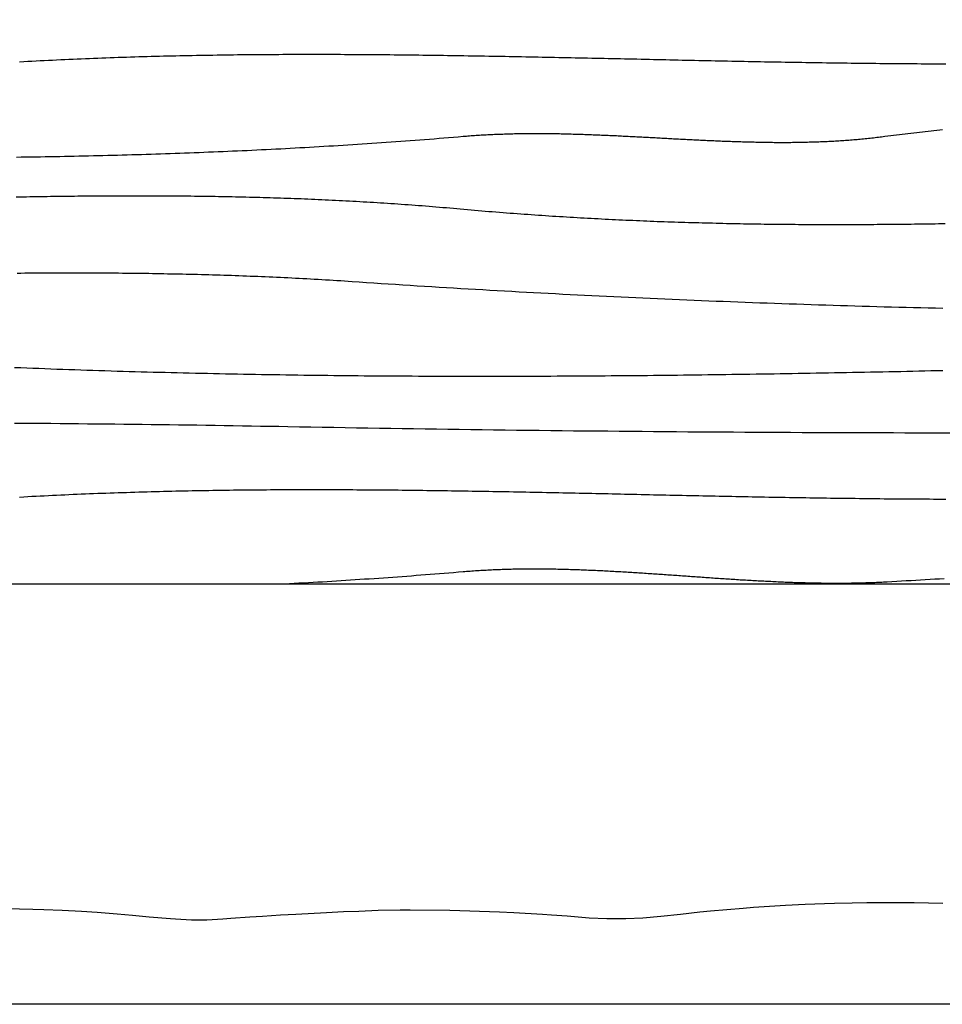
# Model space of a CAD drawing. Units: millimetres. Extents: x 656 to 1947, y -48 to 635.
# Drawn here: x 1463 to 1624, y -48 to 124 of the extents above; entities that cross this region are included whole.
import ezdxf

# ---------------------------------------------------------------- set-up
doc = ezdxf.new("R2010")
doc.units = ezdxf.units.MM
doc.layers.add('Vector Layer 1', color=7, linetype='Continuous', lineweight=30)

msp = doc.modelspace()

# ---------------------------------------------------------------- linework, layer by layer
at = {"layer": 'Vector Layer 1', "color": 18, "lineweight": 30, "true_color": 0x000000, "extrusion": (0, 0, -1)}
for points in [[(-728.14, 25.4), (-728.14, 635), (-728.14, 635), (-1947.34, 635), (-1947.34, 635), (-1947.34, 25.4), (-1947.34, 25.4), (-728.14, 25.4)], [(-1624.45, 104.9), (-1623.94, 104.85), (-1623.44, 104.8), (-1622.93, 104.75), (-1622.42, 104.69), (-1621.92, 104.64), (-1621.41, 104.58), (-1620.91, 104.53), (-1620.4, 104.47), (-1619.9, 104.41), (-1619.39, 104.35), (-1618.89, 104.29), (-1618.38, 104.23), (-1617.88, 104.17), (-1617.38, 104.11), (-1616.87, 104.05), (-1616.37, 103.99), (-1615.86, 103.92), (-1615.36, 103.86), (-1614.85, 103.79), (-1614.35, 103.73), (-1614.35, 103.73), (-1614.06, 103.69), (-1613.77, 103.65), (-1613.49, 103.62), (-1613.2, 103.58), (-1612.91, 103.55), (-1612.62, 103.51), (-1612.34, 103.48), (-1612.05, 103.45), (-1611.76, 103.42), (-1611.47, 103.38), (-1611.18, 103.36), (-1610.9, 103.33), (-1610.61, 103.3), (-1610.32, 103.27), (-1610.03, 103.24), (-1609.74, 103.22), (-1609.46, 103.19), (-1609.17, 103.17), (-1608.88, 103.14), (-1608.59, 103.12), (-1608.3, 103.1), (-1608.01, 103.07), (-1607.72, 103.05), (-1607.43, 103.03), (-1607.15, 103.01), (-1606.86, 102.99), (-1606.57, 102.97), (-1606.28, 102.95), (-1605.99, 102.94), (-1605.7, 102.92), (-1605.41, 102.9), (-1605.12, 102.89), (-1604.83, 102.87), (-1604.54, 102.86), (-1604.25, 102.84), (-1603.96, 102.83), (-1603.67, 102.82), (-1603.38, 102.8), (-1603.09, 102.79), (-1602.8, 102.78), (-1602.51, 102.77), (-1602.22, 102.76), (-1601.93, 102.75), (-1601.64, 102.74), (-1601.35, 102.73), (-1601.06, 102.73), (-1600.77, 102.72), (-1600.48, 102.71), (-1600.19, 102.71), (-1599.89, 102.7), (-1599.6, 102.7), (-1599.31, 102.69), (-1599.02, 102.69), (-1598.73, 102.68), (-1598.44, 102.68), (-1598.15, 102.68), (-1597.86, 102.67), (-1597.57, 102.67), (-1597.27, 102.67), (-1596.98, 102.67), (-1596.69, 102.67), (-1596.4, 102.67), (-1596.11, 102.67), (-1595.82, 102.67), (-1595.52, 102.67), (-1595.23, 102.67), (-1594.94, 102.67), (-1594.65, 102.68), (-1594.36, 102.68), (-1594.07, 102.68), (-1593.77, 102.69), (-1593.48, 102.69), (-1593.19, 102.69), (-1592.9, 102.7), (-1592.6, 102.7), (-1592.31, 102.71), (-1592.02, 102.71), (-1591.73, 102.72), (-1591.44, 102.73), (-1591.14, 102.73), (-1590.85, 102.74), (-1590.56, 102.75), (-1590.27, 102.76), (-1589.97, 102.76), (-1589.68, 102.77), (-1589.39, 102.78), (-1589.1, 102.79), (-1588.8, 102.8), (-1588.51, 102.81), (-1588.22, 102.82), (-1587.92, 102.83), (-1587.63, 102.84), (-1587.34, 102.85), (-1587.05, 102.86), (-1586.75, 102.87), (-1586.46, 102.88), (-1586.17, 102.89), (-1585.87, 102.9), (-1585.58, 102.92), (-1585.29, 102.93), (-1584.99, 102.94), (-1584.7, 102.95), (-1584.41, 102.97), (-1584.11, 102.98), (-1583.82, 102.99), (-1583.53, 103), (-1583.23, 103.02), (-1582.94, 103.03), (-1582.65, 103.05), (-1582.35, 103.06), (-1582.06, 103.07), (-1581.77, 103.09), (-1581.47, 103.1), (-1581.18, 103.12), (-1580.89, 103.13), (-1580.59, 103.15), (-1580.3, 103.16), (-1580.01, 103.18), (-1579.71, 103.19), (-1579.42, 103.21), (-1579.13, 103.22), (-1578.83, 103.24), (-1578.54, 103.25), (-1578.24, 103.27), (-1577.95, 103.28), (-1577.66, 103.3), (-1577.36, 103.31), (-1577.07, 103.33), (-1576.78, 103.35), (-1576.48, 103.36), (-1576.19, 103.38), (-1575.9, 103.39), (-1575.6, 103.41), (-1575.31, 103.42), (-1575.01, 103.44), (-1574.72, 103.46), (-1574.43, 103.47), (-1574.13, 103.49), (-1573.84, 103.5), (-1573.55, 103.52), (-1573.25, 103.53), (-1572.96, 103.55), (-1572.66, 103.57), (-1572.37, 103.58), (-1572.08, 103.6), (-1571.78, 103.61), (-1571.49, 103.63), (-1571.2, 103.64), (-1570.9, 103.66), (-1570.61, 103.67), (-1570.31, 103.69), (-1570.02, 103.71), (-1569.73, 103.72), (-1569.43, 103.74), (-1569.14, 103.75), (-1568.85, 103.76), (-1568.55, 103.78), (-1568.26, 103.79), (-1567.96, 103.81), (-1567.67, 103.82), (-1567.38, 103.84), (-1567.08, 103.85), (-1566.79, 103.86), (-1566.5, 103.88), (-1566.2, 103.89), (-1565.91, 103.9), (-1565.62, 103.92), (-1565.32, 103.93), (-1565.03, 103.94), (-1564.73, 103.95), (-1564.44, 103.97), (-1564.15, 103.98), (-1563.85, 103.99), (-1563.56, 104), (-1563.27, 104.01), (-1562.97, 104.03), (-1562.68, 104.04), (-1562.39, 104.05), (-1562.09, 104.06), (-1561.8, 104.07), (-1561.51, 104.08), (-1561.21, 104.09), (-1560.92, 104.1), (-1560.63, 104.11), (-1560.33, 104.11), (-1560.04, 104.12), (-1559.75, 104.13), (-1559.45, 104.14), (-1559.16, 104.15), (-1558.87, 104.15), (-1558.58, 104.16), (-1558.28, 104.17), (-1557.99, 104.17), (-1557.7, 104.18), (-1557.4, 104.19), (-1557.11, 104.19), (-1556.82, 104.2), (-1556.53, 104.2), (-1556.23, 104.2), (-1555.94, 104.21), (-1555.65, 104.21), (-1555.35, 104.21), (-1555.06, 104.22), (-1554.77, 104.22), (-1554.48, 104.22), (-1554.18, 104.22), (-1553.89, 104.22), (-1553.6, 104.22), (-1553.31, 104.23), (-1553.02, 104.22), (-1552.72, 104.22), (-1552.43, 104.22), (-1552.14, 104.22), (-1551.85, 104.22), (-1551.55, 104.22), (-1551.26, 104.21), (-1550.97, 104.21), (-1550.68, 104.21), (-1550.39, 104.2), (-1550.09, 104.2), (-1549.8, 104.19), (-1549.51, 104.19), (-1549.22, 104.18), (-1548.93, 104.17), (-1548.64, 104.17), (-1548.34, 104.16), (-1548.05, 104.15), (-1547.76, 104.14), (-1547.47, 104.13), (-1547.18, 104.12), (-1546.89, 104.11), (-1546.6, 104.1), (-1546.31, 104.09), (-1546.01, 104.08), (-1545.72, 104.06), (-1545.43, 104.05), (-1545.14, 104.03), (-1544.85, 104.02), (-1544.56, 104.01), (-1544.27, 103.99), (-1543.98, 103.97), (-1543.69, 103.96), (-1543.4, 103.94), (-1543.11, 103.92), (-1542.82, 103.9), (-1542.53, 103.88), (-1542.24, 103.86), (-1541.95, 103.84), (-1541.66, 103.82), (-1541.37, 103.8), (-1541.08, 103.77), (-1540.79, 103.75), (-1540.5, 103.73), (-1540.5, 103.73), (-1539.66, 103.65), (-1538.82, 103.58), (-1537.98, 103.51), (-1537.14, 103.45), (-1536.3, 103.38), (-1535.46, 103.31), (-1534.62, 103.25), (-1533.78, 103.18), (-1532.94, 103.12), (-1532.1, 103.05), (-1531.26, 102.99), (-1530.42, 102.93), (-1529.59, 102.86), (-1528.75, 102.8), (-1527.91, 102.74), (-1527.07, 102.68), (-1526.23, 102.63), (-1525.39, 102.57), (-1524.55, 102.51), (-1523.71, 102.45), (-1522.87, 102.4), (-1522.03, 102.34), (-1521.19, 102.29), (-1520.35, 102.24), (-1519.51, 102.18), (-1518.67, 102.13), (-1517.83, 102.08), (-1516.99, 102.03), (-1516.15, 101.98), (-1515.31, 101.93), (-1514.47, 101.88), (-1513.63, 101.83), (-1512.79, 101.79), (-1511.95, 101.74), (-1511.11, 101.69), (-1510.27, 101.65), (-1509.43, 101.6), (-1508.59, 101.56), (-1507.75, 101.52), (-1506.91, 101.48), (-1506.07, 101.43), (-1505.23, 101.39), (-1504.39, 101.35), (-1503.55, 101.31), (-1502.71, 101.27), (-1501.87, 101.24), (-1501.02, 101.2), (-1500.18, 101.16), (-1499.34, 101.12), (-1498.5, 101.09), (-1497.66, 101.05), (-1496.82, 101.02), (-1495.98, 100.98), (-1495.14, 100.95), (-1494.3, 100.92), (-1493.46, 100.89), (-1492.62, 100.85), (-1491.78, 100.82), (-1490.94, 100.79), (-1490.1, 100.76), (-1489.26, 100.73), (-1488.42, 100.71), (-1487.57, 100.68), (-1486.73, 100.65), (-1485.89, 100.62), (-1485.05, 100.6), (-1484.21, 100.57), (-1483.37, 100.55), (-1482.53, 100.52), (-1481.69, 100.5), (-1480.85, 100.48), (-1480.01, 100.45), (-1479.17, 100.43), (-1478.33, 100.41), (-1477.48, 100.39), (-1476.64, 100.37), (-1475.8, 100.35), (-1474.96, 100.33), (-1474.12, 100.31), (-1473.28, 100.29), (-1472.44, 100.27), (-1471.6, 100.25), (-1470.76, 100.24), (-1469.91, 100.22), (-1469.07, 100.21), (-1468.23, 100.19), (-1467.39, 100.18), (-1466.55, 100.16), (-1465.71, 100.15), (-1464.87, 100.13), (-1464.03, 100.12), (-1463.18, 100.11), (-1462.34, 100.1)], [(-1624.48, 73.64), (-1623.19, 73.67), (-1621.91, 73.7), (-1620.63, 73.73), (-1619.35, 73.76), (-1618.07, 73.8), (-1616.79, 73.83), (-1615.5, 73.87), (-1614.22, 73.9), (-1612.94, 73.94), (-1611.66, 73.97), (-1610.38, 74.01), (-1609.1, 74.05), (-1607.82, 74.09), (-1606.54, 74.13), (-1605.26, 74.17), (-1603.98, 74.21), (-1602.7, 74.25), (-1601.41, 74.29), (-1600.13, 74.33), (-1598.85, 74.37), (-1597.57, 74.42), (-1596.29, 74.46), (-1595.01, 74.51), (-1593.73, 74.55), (-1592.45, 74.6), (-1591.18, 74.65), (-1589.9, 74.7), (-1588.62, 74.74), (-1587.34, 74.79), (-1586.06, 74.84), (-1584.78, 74.89), (-1583.5, 74.95), (-1582.22, 75), (-1580.94, 75.05), (-1579.67, 75.1), (-1578.39, 75.16), (-1577.11, 75.21), (-1575.83, 75.27), (-1574.55, 75.32), (-1573.28, 75.38), (-1572, 75.44), (-1570.72, 75.5), (-1569.44, 75.56), (-1568.17, 75.62), (-1566.89, 75.68), (-1565.61, 75.74), (-1564.34, 75.8), (-1563.06, 75.86), (-1561.79, 75.92), (-1560.51, 75.99), (-1559.23, 76.05), (-1557.96, 76.12), (-1556.68, 76.18), (-1555.41, 76.25), (-1554.13, 76.32), (-1552.86, 76.39), (-1551.59, 76.46), (-1550.31, 76.52), (-1549.04, 76.6), (-1547.76, 76.67), (-1546.49, 76.74), (-1545.22, 76.81), (-1543.95, 76.88), (-1542.67, 76.96), (-1541.4, 77.03), (-1540.13, 77.11), (-1538.86, 77.18), (-1537.58, 77.26), (-1536.31, 77.34), (-1535.04, 77.42), (-1533.77, 77.49), (-1532.5, 77.57), (-1531.23, 77.66), (-1529.96, 77.74), (-1528.69, 77.82), (-1527.42, 77.9), (-1526.15, 77.98), (-1524.88, 78.07), (-1523.61, 78.15), (-1522.34, 78.24), (-1521.08, 78.33), (-1521.08, 78.33), (-1520.41, 78.37), (-1519.75, 78.41), (-1519.09, 78.46), (-1518.43, 78.5), (-1517.77, 78.54), (-1517.11, 78.58), (-1516.45, 78.62), (-1515.79, 78.66), (-1515.13, 78.7), (-1514.47, 78.74), (-1513.81, 78.78), (-1513.15, 78.81), (-1512.49, 78.85), (-1511.83, 78.88), (-1511.17, 78.92), (-1510.51, 78.95), (-1509.85, 78.98), (-1509.19, 79.01), (-1508.53, 79.05), (-1507.87, 79.08), (-1507.21, 79.11), (-1506.55, 79.14), (-1505.89, 79.16), (-1505.24, 79.19), (-1504.58, 79.22), (-1503.92, 79.25), (-1503.26, 79.27), (-1502.6, 79.3), (-1501.94, 79.32), (-1501.28, 79.35), (-1500.62, 79.37), (-1499.96, 79.39), (-1499.31, 79.41), (-1498.65, 79.44), (-1497.99, 79.46), (-1497.33, 79.48), (-1496.67, 79.5), (-1496.01, 79.51), (-1495.35, 79.53), (-1494.7, 79.55), (-1494.04, 79.57), (-1493.38, 79.58), (-1492.72, 79.6), (-1492.06, 79.62), (-1491.4, 79.63), (-1490.75, 79.64), (-1490.09, 79.66), (-1489.43, 79.67), (-1488.77, 79.68), (-1488.11, 79.7), (-1487.46, 79.71), (-1486.8, 79.72), (-1486.14, 79.73), (-1485.48, 79.74), (-1484.83, 79.75), (-1484.17, 79.76), (-1483.51, 79.76), (-1482.85, 79.77), (-1482.19, 79.78), (-1481.54, 79.79), (-1480.88, 79.79), (-1480.22, 79.8), (-1479.56, 79.8), (-1478.91, 79.81), (-1478.25, 79.81), (-1477.59, 79.82), (-1476.93, 79.82), (-1476.28, 79.82), (-1475.62, 79.82), (-1474.96, 79.83), (-1474.3, 79.83), (-1473.65, 79.83), (-1472.99, 79.83), (-1472.33, 79.83), (-1471.67, 79.83), (-1471.02, 79.83), (-1470.36, 79.83), (-1469.7, 79.83), (-1469.04, 79.83), (-1468.39, 79.82), (-1467.73, 79.82), (-1467.07, 79.82), (-1466.42, 79.81), (-1465.76, 79.81), (-1465.1, 79.81), (-1464.44, 79.8), (-1463.79, 79.8), (-1463.13, 79.79), (-1462.47, 79.78)], [(-1624.5, 62.74), (-1623.45, 62.72), (-1622.39, 62.7), (-1621.34, 62.67), (-1620.28, 62.65), (-1619.22, 62.63), (-1618.17, 62.61), (-1617.11, 62.58), (-1616.06, 62.56), (-1615, 62.54), (-1613.95, 62.52), (-1612.89, 62.5), (-1611.83, 62.48), (-1610.78, 62.45), (-1609.72, 62.43), (-1608.67, 62.41), (-1607.61, 62.39), (-1606.56, 62.37), (-1605.5, 62.35), (-1604.45, 62.33), (-1603.39, 62.32), (-1602.33, 62.3), (-1601.28, 62.28), (-1600.22, 62.26), (-1599.17, 62.24), (-1598.11, 62.22), (-1597.06, 62.21), (-1596, 62.19), (-1594.94, 62.17), (-1593.89, 62.15), (-1592.83, 62.14), (-1591.78, 62.12), (-1590.72, 62.11), (-1589.67, 62.09), (-1588.61, 62.08), (-1587.56, 62.06), (-1586.5, 62.05), (-1585.44, 62.03), (-1584.39, 62.02), (-1583.33, 62), (-1582.28, 61.99), (-1581.22, 61.98), (-1580.17, 61.96), (-1579.11, 61.95), (-1578.06, 61.94), (-1577, 61.93), (-1575.94, 61.91), (-1574.89, 61.9), (-1573.83, 61.89), (-1572.78, 61.88), (-1571.72, 61.87), (-1570.67, 61.86), (-1569.61, 61.85), (-1568.56, 61.84), (-1567.5, 61.83), (-1566.44, 61.83), (-1565.39, 61.82), (-1564.33, 61.81), (-1563.28, 61.8), (-1562.22, 61.8), (-1561.17, 61.79), (-1560.11, 61.78), (-1559.06, 61.78), (-1558, 61.77), (-1556.95, 61.77), (-1555.89, 61.76), (-1554.84, 61.76), (-1553.78, 61.75), (-1552.72, 61.75), (-1551.67, 61.75), (-1550.61, 61.74), (-1549.56, 61.74), (-1548.5, 61.74), (-1547.45, 61.74), (-1546.39, 61.74), (-1545.34, 61.74), (-1544.28, 61.74), (-1543.23, 61.74), (-1542.17, 61.74), (-1541.12, 61.74), (-1540.06, 61.74), (-1539.01, 61.74), (-1537.95, 61.74), (-1536.9, 61.75), (-1535.84, 61.75), (-1534.79, 61.75), (-1533.73, 61.76), (-1532.68, 61.76), (-1531.62, 61.77), (-1530.57, 61.77), (-1529.51, 61.78), (-1528.46, 61.78), (-1527.4, 61.79), (-1526.35, 61.8), (-1525.29, 61.81), (-1524.24, 61.82), (-1523.18, 61.82), (-1522.13, 61.83), (-1521.07, 61.84), (-1520.02, 61.85), (-1518.96, 61.86), (-1517.91, 61.88), (-1516.85, 61.89), (-1515.8, 61.9), (-1514.74, 61.91), (-1513.69, 61.93), (-1512.63, 61.94), (-1511.58, 61.95), (-1510.52, 61.97), (-1509.47, 61.99), (-1508.41, 62), (-1507.36, 62.02), (-1506.3, 62.03), (-1505.25, 62.05), (-1504.19, 62.07), (-1503.14, 62.09), (-1502.08, 62.11), (-1501.03, 62.13), (-1499.98, 62.15), (-1498.92, 62.17), (-1497.87, 62.19), (-1496.81, 62.21), (-1495.76, 62.24), (-1494.7, 62.26), (-1493.65, 62.28), (-1492.59, 62.31), (-1491.54, 62.33), (-1490.48, 62.36), (-1489.43, 62.38), (-1488.38, 62.41), (-1487.32, 62.44), (-1486.27, 62.46), (-1485.21, 62.49), (-1484.16, 62.52), (-1483.1, 62.55), (-1482.05, 62.58), (-1481, 62.61), (-1479.94, 62.64), (-1478.89, 62.68), (-1477.83, 62.71), (-1476.78, 62.74), (-1475.73, 62.78), (-1474.67, 62.81), (-1473.62, 62.85), (-1472.56, 62.88), (-1471.51, 62.92), (-1470.46, 62.96), (-1469.4, 62.99), (-1468.35, 63.03), (-1467.29, 63.07), (-1466.24, 63.11), (-1465.19, 63.15), (-1464.13, 63.19), (-1463.08, 63.23), (-1462.02, 63.28)], [(-1947.34, -34.47), (-1947.34, -48.17), (-1947.34, -48.17), (-728.14, -48.17), (-728.14, -48.17), (-728.14, -30.7)]]:
    msp.add_lwpolyline(points, dxfattribs=at)
at = {"layer": 'Vector Layer 1', "color": 18, "lineweight": 30, "true_color": 0x000000}
for points in [[(1625, 116.43), (1624.28, 116.43), (1623.56, 116.43), (1622.84, 116.43), (1622.12, 116.44), (1621.4, 116.44), (1620.68, 116.44), (1619.96, 116.45), (1619.24, 116.45), (1618.51, 116.46), (1617.79, 116.46), (1617.07, 116.47), (1616.35, 116.47), (1615.63, 116.48), (1614.91, 116.48), (1614.19, 116.49), (1613.47, 116.5), (1612.75, 116.51), (1612.03, 116.51), (1611.31, 116.52), (1610.59, 116.53), (1609.87, 116.54), (1609.15, 116.55), (1608.43, 116.55), (1607.71, 116.56), (1606.99, 116.57), (1606.26, 116.58), (1605.54, 116.59), (1604.82, 116.6), (1604.1, 116.61), (1603.38, 116.62), (1602.66, 116.63), (1601.94, 116.64), (1601.22, 116.66), (1600.5, 116.67), (1599.78, 116.68), (1599.06, 116.69), (1598.34, 116.7), (1597.62, 116.71), (1596.89, 116.73), (1596.17, 116.74), (1595.45, 116.75), (1594.73, 116.77), (1594.01, 116.78), (1593.29, 116.79), (1592.57, 116.81), (1591.85, 116.82), (1591.13, 116.83), (1590.41, 116.85), (1589.69, 116.86), (1588.97, 116.87), (1588.25, 116.89), (1587.52, 116.9), (1586.8, 116.92), (1586.08, 116.93), (1585.36, 116.95), (1584.64, 116.96), (1583.92, 116.98), (1583.2, 116.99), (1582.48, 117.01), (1581.76, 117.02), (1581.04, 117.04), (1580.32, 117.05), (1579.6, 117.07), (1578.87, 117.08), (1578.15, 117.1), (1577.43, 117.11), (1576.71, 117.13), (1575.99, 117.15), (1575.27, 117.16), (1574.55, 117.18), (1573.83, 117.19), (1573.11, 117.21), (1572.39, 117.22), (1571.67, 117.24), (1570.94, 117.26), (1570.22, 117.27), (1569.5, 117.29), (1568.78, 117.3), (1568.06, 117.32), (1567.34, 117.33), (1566.62, 117.35), (1565.9, 117.37), (1565.18, 117.38), (1564.46, 117.4), (1563.74, 117.41), (1563.02, 117.43), (1562.29, 117.44), (1561.57, 117.46), (1560.85, 117.47), (1560.13, 117.49), (1559.41, 117.5), (1558.69, 117.52), (1557.97, 117.53), (1557.25, 117.55), (1556.53, 117.56), (1555.81, 117.58), (1555.09, 117.59), (1554.36, 117.61), (1553.64, 117.62), (1552.92, 117.64), (1552.2, 117.65), (1551.48, 117.66), (1550.76, 117.68), (1550.04, 117.69), (1549.32, 117.71), (1548.6, 117.72), (1547.88, 117.73), (1547.16, 117.75), (1546.44, 117.76), (1545.72, 117.77), (1544.99, 117.78), (1544.27, 117.8), (1543.55, 117.81), (1542.83, 117.82), (1542.11, 117.83), (1541.39, 117.84), (1540.67, 117.86), (1539.95, 117.87), (1539.23, 117.88), (1538.51, 117.89), (1537.79, 117.9), (1537.07, 117.91), (1536.35, 117.92), (1535.62, 117.93), (1534.9, 117.94), (1534.18, 117.95), (1533.46, 117.96), (1532.74, 117.97), (1532.02, 117.97), (1531.3, 117.98), (1530.58, 117.99), (1529.86, 118), (1529.14, 118.01), (1528.42, 118.01), (1527.7, 118.02), (1526.98, 118.03), (1526.26, 118.03), (1525.54, 118.04), (1524.82, 118.04), (1524.09, 118.05), (1523.37, 118.05), (1522.65, 118.06), (1521.93, 118.06), (1521.21, 118.07), (1520.49, 118.07), (1519.77, 118.07), (1519.05, 118.08), (1518.33, 118.08), (1517.61, 118.08), (1516.89, 118.08), (1516.17, 118.08), (1515.45, 118.09), (1514.73, 118.09), (1514.01, 118.09), (1513.29, 118.09), (1512.57, 118.09), (1511.85, 118.08), (1511.13, 118.08), (1510.41, 118.08), (1509.69, 118.08), (1508.97, 118.08), (1508.25, 118.07), (1507.52, 118.07), (1506.8, 118.07), (1506.08, 118.06), (1505.36, 118.06), (1504.64, 118.05), (1503.92, 118.04), (1503.2, 118.04), (1502.48, 118.03), (1501.76, 118.02), (1501.04, 118.02), (1500.32, 118.01), (1499.6, 118), (1498.88, 117.99), (1498.16, 117.98), (1497.44, 117.97), (1496.72, 117.96), (1496, 117.95), (1495.28, 117.94), (1494.56, 117.92), (1493.84, 117.91), (1493.12, 117.9), (1492.4, 117.88), (1491.68, 117.87), (1490.96, 117.85), (1490.24, 117.84), (1489.52, 117.82), (1488.8, 117.81), (1488.08, 117.79), (1487.36, 117.77), (1486.64, 117.75), (1485.92, 117.73), (1485.2, 117.71), (1484.48, 117.69), (1483.76, 117.67), (1483.04, 117.65), (1482.32, 117.63), (1481.6, 117.6), (1480.88, 117.58), (1480.17, 117.56), (1479.45, 117.53), (1478.73, 117.51), (1478.01, 117.48), (1477.29, 117.46), (1476.57, 117.43), (1475.85, 117.4), (1475.13, 117.37), (1474.41, 117.34), (1473.69, 117.31), (1472.97, 117.28), (1472.25, 117.25), (1471.53, 117.22), (1470.81, 117.19), (1470.09, 117.15), (1469.37, 117.12), (1468.65, 117.08), (1467.93, 117.05), (1467.21, 117.01), (1466.5, 116.97), (1465.78, 116.94), (1465.06, 116.9), (1464.34, 116.86), (1463.62, 116.82), (1462.9, 116.78)], [(1624.9, 88.45), (1624.3, 88.45), (1623.7, 88.44), (1623.11, 88.43), (1622.51, 88.42), (1621.92, 88.41), (1621.32, 88.4), (1620.73, 88.39), (1620.13, 88.39), (1619.54, 88.38), (1618.94, 88.37), (1618.34, 88.36), (1617.75, 88.36), (1617.15, 88.35), (1616.56, 88.35), (1615.96, 88.34), (1615.36, 88.34), (1614.77, 88.33), (1614.17, 88.33), (1613.57, 88.32), (1612.98, 88.32), (1612.38, 88.31), (1611.78, 88.31), (1611.19, 88.31), (1610.59, 88.3), (1609.99, 88.3), (1609.4, 88.3), (1608.8, 88.3), (1608.2, 88.3), (1607.6, 88.29), (1607.01, 88.29), (1606.41, 88.29), (1605.81, 88.29), (1605.21, 88.29), (1604.61, 88.29), (1604.02, 88.29), (1603.42, 88.3), (1602.82, 88.3), (1602.22, 88.3), (1601.62, 88.3), (1601.02, 88.3), (1600.42, 88.31), (1599.82, 88.31), (1599.23, 88.31), (1598.63, 88.32), (1598.03, 88.32), (1597.43, 88.33), (1596.83, 88.33), (1596.23, 88.34), (1595.63, 88.35), (1595.03, 88.35), (1594.43, 88.36), (1593.82, 88.37), (1593.22, 88.37), (1592.62, 88.38), (1592.02, 88.39), (1591.42, 88.4), (1590.82, 88.41), (1590.22, 88.42), (1589.61, 88.43), (1589.01, 88.44), (1588.41, 88.45), (1587.81, 88.47), (1587.2, 88.48), (1586.6, 88.49), (1586, 88.5), (1585.4, 88.52), (1584.79, 88.53), (1584.19, 88.55), (1583.58, 88.56), (1582.98, 88.58), (1582.38, 88.59), (1581.77, 88.61), (1581.17, 88.63), (1580.56, 88.64), (1579.96, 88.66), (1579.35, 88.68), (1578.74, 88.7), (1578.14, 88.72), (1577.53, 88.74), (1576.93, 88.76), (1576.32, 88.78), (1575.71, 88.8), (1575.11, 88.82), (1574.5, 88.84), (1573.89, 88.87), (1573.28, 88.89), (1572.67, 88.91), (1572.07, 88.94), (1571.46, 88.96), (1570.85, 88.99), (1570.24, 89.02), (1569.63, 89.04), (1569.02, 89.07), (1568.41, 89.1), (1567.8, 89.13), (1567.19, 89.15), (1566.58, 89.18), (1565.97, 89.21), (1565.36, 89.24), (1564.74, 89.28), (1564.13, 89.31), (1563.52, 89.34), (1562.91, 89.37), (1562.3, 89.41), (1561.68, 89.44), (1561.07, 89.47), (1560.46, 89.51), (1559.84, 89.55), (1559.23, 89.58), (1558.61, 89.62), (1558, 89.66), (1557.38, 89.69), (1556.77, 89.73), (1556.15, 89.77), (1555.54, 89.81), (1554.92, 89.85), (1554.3, 89.9), (1553.69, 89.94), (1553.07, 89.98), (1552.45, 90.02), (1551.83, 90.07), (1551.21, 90.11), (1550.6, 90.16), (1549.98, 90.2), (1549.36, 90.25), (1548.74, 90.3), (1548.12, 90.34), (1547.5, 90.39), (1546.88, 90.44), (1546.25, 90.49), (1545.63, 90.54), (1545.01, 90.59), (1544.39, 90.64), (1543.77, 90.7), (1543.14, 90.75), (1542.52, 90.8), (1541.9, 90.86), (1541.27, 90.91), (1540.65, 90.97), (1540.02, 91.03), (1540.02, 91.03), (1539.41, 91.08), (1538.81, 91.13), (1538.2, 91.19), (1537.59, 91.24), (1536.98, 91.29), (1536.37, 91.34), (1535.77, 91.39), (1535.16, 91.44), (1534.55, 91.49), (1533.94, 91.54), (1533.34, 91.59), (1532.73, 91.63), (1532.12, 91.68), (1531.52, 91.73), (1530.91, 91.77), (1530.3, 91.81), (1529.7, 91.86), (1529.09, 91.9), (1528.48, 91.94), (1527.88, 91.98), (1527.27, 92.02), (1526.66, 92.06), (1526.06, 92.1), (1525.45, 92.14), (1524.85, 92.18), (1524.24, 92.21), (1523.64, 92.25), (1523.03, 92.28), (1522.42, 92.32), (1521.82, 92.35), (1521.21, 92.39), (1520.61, 92.42), (1520, 92.45), (1519.4, 92.48), (1518.8, 92.51), (1518.19, 92.54), (1517.59, 92.57), (1516.98, 92.6), (1516.38, 92.63), (1515.77, 92.66), (1515.17, 92.68), (1514.57, 92.71), (1513.96, 92.73), (1513.36, 92.76), (1512.75, 92.78), (1512.15, 92.81), (1511.55, 92.83), (1510.94, 92.85), (1510.34, 92.88), (1509.74, 92.9), (1509.13, 92.92), (1508.53, 92.94), (1507.93, 92.96), (1507.33, 92.98), (1506.72, 93), (1506.12, 93.02), (1505.52, 93.03), (1504.91, 93.05), (1504.31, 93.07), (1503.71, 93.08), (1503.11, 93.1), (1502.51, 93.11), (1501.9, 93.13), (1501.3, 93.14), (1500.7, 93.15), (1500.1, 93.17), (1499.5, 93.18), (1498.89, 93.19), (1498.29, 93.2), (1497.69, 93.21), (1497.09, 93.22), (1496.49, 93.23), (1495.89, 93.24), (1495.29, 93.25), (1494.68, 93.26), (1494.08, 93.27), (1493.48, 93.27), (1492.88, 93.28), (1492.28, 93.29), (1491.68, 93.29), (1491.08, 93.3), (1490.48, 93.3), (1489.88, 93.31), (1489.28, 93.31), (1488.68, 93.32), (1488.08, 93.32), (1487.48, 93.32), (1486.88, 93.33), (1486.28, 93.33), (1485.68, 93.33), (1485.08, 93.33), (1484.48, 93.33), (1483.88, 93.33), (1483.28, 93.33), (1482.68, 93.33), (1482.08, 93.33), (1481.48, 93.33), (1480.88, 93.33), (1480.28, 93.33), (1479.68, 93.32), (1479.08, 93.32), (1478.48, 93.32), (1477.88, 93.32), (1477.28, 93.31), (1476.68, 93.31), (1476.08, 93.3), (1475.48, 93.3), (1474.88, 93.29), (1474.28, 93.29), (1473.69, 93.28), (1473.09, 93.28), (1472.49, 93.27), (1471.89, 93.26), (1471.29, 93.26), (1470.69, 93.25), (1470.09, 93.24), (1469.49, 93.23), (1468.9, 93.23), (1468.3, 93.22), (1467.7, 93.21), (1467.1, 93.2), (1466.5, 93.19), (1465.9, 93.18), (1465.3, 93.17), (1464.71, 93.16), (1464.11, 93.15), (1463.51, 93.14), (1462.91, 93.13), (1462.31, 93.12)], [(1625.83, 51.83), (1623.83, 51.83), (1621.83, 51.83), (1619.83, 51.84), (1617.83, 51.84), (1615.83, 51.85), (1613.83, 51.85), (1611.83, 51.86), (1609.83, 51.86), (1607.83, 51.87), (1605.83, 51.88), (1603.83, 51.89), (1601.83, 51.89), (1599.83, 51.9), (1597.83, 51.91), (1595.83, 51.92), (1593.83, 51.93), (1591.83, 51.94), (1589.84, 51.95), (1587.84, 51.97), (1585.84, 51.98), (1583.84, 51.99), (1581.84, 52.01), (1579.84, 52.02), (1577.84, 52.03), (1575.84, 52.05), (1573.84, 52.07), (1571.84, 52.08), (1569.84, 52.1), (1567.84, 52.12), (1565.84, 52.14), (1563.84, 52.15), (1561.84, 52.17), (1559.85, 52.19), (1557.85, 52.22), (1555.85, 52.24), (1553.85, 52.26), (1551.85, 52.28), (1549.85, 52.31), (1547.85, 52.33), (1545.85, 52.35), (1543.85, 52.38), (1541.85, 52.41), (1539.85, 52.43), (1537.85, 52.46), (1535.85, 52.49), (1533.85, 52.52), (1531.86, 52.55), (1529.86, 52.58), (1527.86, 52.61), (1525.86, 52.64), (1523.86, 52.67), (1521.86, 52.71), (1519.86, 52.74), (1517.86, 52.78), (1515.86, 52.81), (1513.86, 52.85), (1511.86, 52.89), (1509.86, 52.93), (1509.86, 52.93), (1508.27, 52.96), (1506.67, 52.99), (1505.08, 53.01), (1503.48, 53.04), (1501.88, 53.07), (1500.29, 53.1), (1498.69, 53.12), (1497.1, 53.15), (1495.5, 53.17), (1493.9, 53.19), (1492.31, 53.22), (1490.71, 53.24), (1489.12, 53.26), (1487.52, 53.28), (1485.93, 53.3), (1484.33, 53.32), (1482.74, 53.34), (1481.14, 53.36), (1479.55, 53.38), (1477.95, 53.39), (1476.36, 53.41), (1474.76, 53.42), (1473.17, 53.44), (1471.57, 53.45), (1469.98, 53.47), (1468.38, 53.48), (1466.79, 53.49), (1465.19, 53.5), (1463.6, 53.52), (1462, 53.53)], [(1625, 40.23), (1624.28, 40.23), (1623.56, 40.23), (1622.84, 40.23), (1622.12, 40.24), (1621.4, 40.24), (1620.68, 40.24), (1619.96, 40.25), (1619.24, 40.25), (1618.51, 40.26), (1617.79, 40.26), (1617.07, 40.27), (1616.35, 40.27), (1615.63, 40.28), (1614.91, 40.28), (1614.19, 40.29), (1613.47, 40.3), (1612.75, 40.31), (1612.03, 40.31), (1611.31, 40.32), (1610.59, 40.33), (1609.87, 40.34), (1609.15, 40.35), (1608.43, 40.35), (1607.71, 40.36), (1606.99, 40.37), (1606.26, 40.38), (1605.54, 40.39), (1604.82, 40.4), (1604.1, 40.41), (1603.38, 40.42), (1602.66, 40.43), (1601.94, 40.44), (1601.22, 40.46), (1600.5, 40.47), (1599.78, 40.48), (1599.06, 40.49), (1598.34, 40.5), (1597.62, 40.51), (1596.89, 40.53), (1596.17, 40.54), (1595.45, 40.55), (1594.73, 40.57), (1594.01, 40.58), (1593.29, 40.59), (1592.57, 40.61), (1591.85, 40.62), (1591.13, 40.63), (1590.41, 40.65), (1589.69, 40.66), (1588.97, 40.67), (1588.25, 40.69), (1587.52, 40.7), (1586.8, 40.72), (1586.08, 40.73), (1585.36, 40.75), (1584.64, 40.76), (1583.92, 40.78), (1583.2, 40.79), (1582.48, 40.81), (1581.76, 40.82), (1581.04, 40.84), (1580.32, 40.85), (1579.6, 40.87), (1578.87, 40.88), (1578.15, 40.9), (1577.43, 40.91), (1576.71, 40.93), (1575.99, 40.95), (1575.27, 40.96), (1574.55, 40.98), (1573.83, 40.99), (1573.11, 41.01), (1572.39, 41.02), (1571.67, 41.04), (1570.94, 41.06), (1570.22, 41.07), (1569.5, 41.09), (1568.78, 41.1), (1568.06, 41.12), (1567.34, 41.13), (1566.62, 41.15), (1565.9, 41.17), (1565.18, 41.18), (1564.46, 41.2), (1563.74, 41.21), (1563.02, 41.23), (1562.29, 41.24), (1561.57, 41.26), (1560.85, 41.27), (1560.13, 41.29), (1559.41, 41.3), (1558.69, 41.32), (1557.97, 41.33), (1557.25, 41.35), (1556.53, 41.36), (1555.81, 41.38), (1555.09, 41.39), (1554.36, 41.41), (1553.64, 41.42), (1552.92, 41.44), (1552.2, 41.45), (1551.48, 41.46), (1550.76, 41.48), (1550.04, 41.49), (1549.32, 41.51), (1548.6, 41.52), (1547.88, 41.53), (1547.16, 41.55), (1546.44, 41.56), (1545.72, 41.57), (1544.99, 41.58), (1544.27, 41.6), (1543.55, 41.61), (1542.83, 41.62), (1542.11, 41.63), (1541.39, 41.64), (1540.67, 41.66), (1539.95, 41.67), (1539.23, 41.68), (1538.51, 41.69), (1537.79, 41.7), (1537.07, 41.71), (1536.35, 41.72), (1535.62, 41.73), (1534.9, 41.74), (1534.18, 41.75), (1533.46, 41.76), (1532.74, 41.77), (1532.02, 41.77), (1531.3, 41.78), (1530.58, 41.79), (1529.86, 41.8), (1529.14, 41.81), (1528.42, 41.81), (1527.7, 41.82), (1526.98, 41.83), (1526.26, 41.83), (1525.54, 41.84), (1524.82, 41.84), (1524.09, 41.85), (1523.37, 41.85), (1522.65, 41.86), (1521.93, 41.86), (1521.21, 41.87), (1520.49, 41.87), (1519.77, 41.87), (1519.05, 41.88), (1518.33, 41.88), (1517.61, 41.88), (1516.89, 41.88), (1516.17, 41.88), (1515.45, 41.89), (1514.73, 41.89), (1514.01, 41.89), (1513.29, 41.89), (1512.57, 41.89), (1511.85, 41.88), (1511.13, 41.88), (1510.41, 41.88), (1509.69, 41.88), (1508.97, 41.88), (1508.25, 41.87), (1507.52, 41.87), (1506.8, 41.87), (1506.08, 41.86), (1505.36, 41.86), (1504.64, 41.85), (1503.92, 41.84), (1503.2, 41.84), (1502.48, 41.83), (1501.76, 41.82), (1501.04, 41.82), (1500.32, 41.81), (1499.6, 41.8), (1498.88, 41.79), (1498.16, 41.78), (1497.44, 41.77), (1496.72, 41.76), (1496, 41.75), (1495.28, 41.74), (1494.56, 41.72), (1493.84, 41.71), (1493.12, 41.7), (1492.4, 41.68), (1491.68, 41.67), (1490.96, 41.65), (1490.24, 41.64), (1489.52, 41.62), (1488.8, 41.61), (1488.08, 41.59), (1487.36, 41.57), (1486.64, 41.55), (1485.92, 41.53), (1485.2, 41.51), (1484.48, 41.49), (1483.76, 41.47), (1483.04, 41.45), (1482.32, 41.43), (1481.6, 41.4), (1480.88, 41.38), (1480.17, 41.36), (1479.45, 41.33), (1478.73, 41.31), (1478.01, 41.28), (1477.29, 41.26), (1476.57, 41.23), (1475.85, 41.2), (1475.13, 41.17), (1474.41, 41.14), (1473.69, 41.11), (1472.97, 41.08), (1472.25, 41.05), (1471.53, 41.02), (1470.81, 40.99), (1470.09, 40.95), (1469.37, 40.92), (1468.65, 40.88), (1467.93, 40.85), (1467.21, 40.81), (1466.5, 40.77), (1465.78, 40.74), (1465.06, 40.7), (1464.34, 40.66), (1463.62, 40.62), (1462.9, 40.58)], [(1624.74, 26.33), (1623.91, 26.28), (1623.08, 26.23), (1622.25, 26.18), (1621.41, 26.13), (1620.58, 26.09), (1619.74, 26.04), (1618.91, 25.99), (1618.07, 25.94), (1617.23, 25.89), (1616.4, 25.85), (1615.56, 25.8), (1614.72, 25.75), (1614.72, 25.75), (1614.41, 25.73), (1614.1, 25.72), (1613.79, 25.7), (1613.48, 25.68), (1613.17, 25.67), (1612.86, 25.66), (1612.55, 25.64), (1612.24, 25.63), (1611.93, 25.62), (1611.62, 25.61), (1611.31, 25.6), (1611, 25.59), (1610.68, 25.58), (1610.37, 25.57), (1610.06, 25.56), (1609.75, 25.55), (1609.44, 25.55), (1609.13, 25.54), (1608.82, 25.53), (1608.5, 25.53), (1608.19, 25.52), (1607.88, 25.52), (1607.57, 25.52), (1607.26, 25.52), (1606.94, 25.51), (1606.63, 25.51), (1606.32, 25.51), (1606.01, 25.51), (1605.69, 25.51), (1605.38, 25.51), (1605.07, 25.51), (1604.76, 25.51), (1604.44, 25.52), (1604.13, 25.52), (1603.82, 25.52), (1603.5, 25.52), (1603.19, 25.53), (1602.88, 25.53), (1602.56, 25.54), (1602.25, 25.54), (1601.94, 25.55), (1601.62, 25.56), (1601.31, 25.56), (1600.99, 25.57), (1600.68, 25.58), (1600.37, 25.59), (1600.05, 25.6), (1599.74, 25.6), (1599.42, 25.61), (1599.11, 25.62), (1598.8, 25.63), (1598.48, 25.64), (1598.17, 25.66), (1597.85, 25.67), (1597.54, 25.68), (1597.22, 25.69), (1596.91, 25.7), (1596.59, 25.72), (1596.28, 25.73), (1595.96, 25.74), (1595.65, 25.76), (1595.33, 25.77), (1595.02, 25.79), (1594.7, 25.8), (1594.39, 25.82), (1594.07, 25.83), (1593.76, 25.85), (1593.44, 25.86), (1593.13, 25.88), (1592.81, 25.9), (1592.5, 25.91), (1592.18, 25.93), (1591.87, 25.95), (1591.55, 25.97), (1591.24, 25.98), (1590.92, 26), (1590.6, 26.02), (1590.29, 26.04), (1589.97, 26.06), (1589.66, 26.08), (1589.34, 26.09), (1589.02, 26.11), (1588.71, 26.13), (1588.39, 26.15), (1588.08, 26.17), (1587.76, 26.19), (1587.44, 26.21), (1587.13, 26.23), (1586.81, 26.26), (1586.5, 26.28), (1586.18, 26.3), (1585.86, 26.32), (1585.55, 26.34), (1585.23, 26.36), (1584.91, 26.38), (1584.6, 26.4), (1584.28, 26.43), (1583.97, 26.45), (1583.65, 26.47), (1583.33, 26.49), (1583.02, 26.51), (1582.7, 26.53), (1582.38, 26.56), (1582.07, 26.58), (1581.75, 26.6), (1581.43, 26.62), (1581.12, 26.65), (1580.8, 26.67), (1580.48, 26.69), (1580.17, 26.71), (1579.85, 26.74), (1579.53, 26.76), (1579.22, 26.78), (1578.9, 26.8), (1578.58, 26.83), (1578.27, 26.85), (1577.95, 26.87), (1577.63, 26.89), (1577.32, 26.91), (1577, 26.94), (1576.68, 26.96), (1576.37, 26.98), (1576.05, 27), (1575.73, 27.03), (1575.42, 27.05), (1575.1, 27.07), (1574.78, 27.09), (1574.47, 27.11), (1574.15, 27.13), (1573.83, 27.16), (1573.52, 27.18), (1573.2, 27.2), (1572.88, 27.22), (1572.57, 27.24), (1572.25, 27.26), (1571.93, 27.28), (1571.62, 27.3), (1571.3, 27.32), (1570.98, 27.34), (1570.67, 27.36), (1570.35, 27.38), (1570.04, 27.4), (1569.72, 27.42), (1569.4, 27.44), (1569.09, 27.46), (1568.77, 27.48), (1568.45, 27.5), (1568.14, 27.52), (1567.82, 27.54), (1567.5, 27.55), (1567.19, 27.57), (1566.87, 27.59), (1566.56, 27.61), (1566.24, 27.62), (1565.92, 27.64), (1565.61, 27.66), (1565.29, 27.67), (1564.97, 27.69), (1564.66, 27.7), (1564.34, 27.72), (1564.03, 27.73), (1563.71, 27.75), (1563.39, 27.76), (1563.08, 27.78), (1562.76, 27.79), (1562.45, 27.8), (1562.13, 27.82), (1561.82, 27.83), (1561.5, 27.84), (1561.18, 27.85), (1560.87, 27.87), (1560.55, 27.88), (1560.24, 27.89), (1559.92, 27.9), (1559.61, 27.91), (1559.29, 27.92), (1558.98, 27.93), (1558.66, 27.94), (1558.35, 27.94), (1558.03, 27.95), (1557.72, 27.96), (1557.4, 27.97), (1557.09, 27.97), (1556.77, 27.98), (1556.46, 27.99), (1556.14, 27.99), (1555.83, 28), (1555.51, 28), (1555.2, 28), (1554.88, 28.01), (1554.57, 28.01), (1554.25, 28.01), (1553.94, 28.02), (1553.63, 28.02), (1553.31, 28.02), (1553, 28.02), (1552.68, 28.02), (1552.37, 28.02), (1552.05, 28.02), (1551.74, 28.01), (1551.43, 28.01), (1551.11, 28.01), (1550.8, 28), (1550.49, 28), (1550.17, 28), (1549.86, 27.99), (1549.55, 27.98), (1549.23, 27.98), (1548.92, 27.97), (1548.61, 27.96), (1548.29, 27.96), (1547.98, 27.95), (1547.67, 27.94), (1547.35, 27.93), (1547.04, 27.92), (1546.73, 27.9), (1546.42, 27.89), (1546.1, 27.88), (1545.79, 27.87), (1545.48, 27.85), (1545.17, 27.84), (1544.86, 27.82), (1544.54, 27.8), (1544.23, 27.79), (1543.92, 27.77), (1543.61, 27.75), (1543.3, 27.73), (1542.99, 27.71), (1542.67, 27.69), (1542.36, 27.67), (1542.05, 27.65), (1541.74, 27.62), (1541.43, 27.6), (1541.12, 27.58), (1540.81, 27.55), (1540.5, 27.53), (1540.5, 27.53), (1539.68, 27.46), (1538.86, 27.39), (1538.04, 27.32), (1537.22, 27.25), (1536.4, 27.19), (1535.58, 27.12), (1534.76, 27.06), (1533.94, 26.99), (1533.12, 26.93), (1532.3, 26.87), (1531.48, 26.8), (1530.66, 26.74), (1529.84, 26.68), (1529.02, 26.62), (1528.2, 26.56), (1527.38, 26.51), (1526.56, 26.45), (1525.74, 26.39), (1524.92, 26.34), (1524.1, 26.28), (1523.28, 26.23), (1522.46, 26.17), (1521.64, 26.12), (1520.81, 26.07), (1519.99, 26.01), (1519.17, 25.96), (1518.35, 25.91), (1517.53, 25.86), (1516.71, 25.81), (1515.89, 25.76), (1515.07, 25.72), (1514.25, 25.67), (1513.43, 25.62), (1512.6, 25.58), (1511.78, 25.53), (1510.96, 25.49), (1510.14, 25.44), (1509.32, 25.4)], [(1624.49, -30.52), (1619.49, -30.41), (1619.49, -30.41), (1618.17, -30.38), (1618.17, -30.38), (1613.98, -30.38), (1613.98, -30.38), (1611.16, -30.39), (1611.16, -30.39), (1608.6, -30.44), (1608.6, -30.44), (1605.53, -30.51), (1605.53, -30.51), (1603.78, -30.56), (1603.78, -30.56), (1600.4, -30.71), (1600.4, -30.71), (1596.96, -30.85), (1596.96, -30.85), (1591.33, -31.23), (1591.33, -31.23), (1589.52, -31.37), (1589.52, -31.37), (1583.82, -31.87), (1583.82, -31.87), (1581.94, -32.06), (1581.94, -32.06), (1578.57, -32.43), (1578.57, -32.43), (1575.12, -32.81), (1575.12, -32.81), (1572, -33.07), (1572, -33.07), (1568.99, -33.19), (1568.99, -33.19), (1568.05, -33.21), (1568.05, -33.21), (1565.68, -33.21), (1565.68, -33.21), (1562.55, -33.08), (1562.55, -33.08), (1558.73, -32.76), (1558.73, -32.76), (1555.98, -32.54), (1555.98, -32.54), (1554.41, -32.42), (1554.41, -32.42), (1549.41, -32.15), (1549.41, -32.15), (1546.91, -32.03), (1546.91, -32.03), (1538.21, -31.77), (1538.21, -31.77), (1531.26, -31.69), (1531.26, -31.69), (1529.51, -31.7), (1529.51, -31.7), (1525.63, -31.76), (1525.63, -31.76), (1522.25, -31.9), (1522.25, -31.9), (1519.56, -32), (1519.56, -32), (1516.62, -32.15), (1516.62, -32.15), (1511.24, -32.43), (1511.24, -32.43), (1508.55, -32.59), (1508.55, -32.59), (1505.42, -32.77), (1505.42, -32.77), (1503.17, -32.91), (1503.17, -32.91), (1499.86, -33.16), (1499.86, -33.16), (1498.48, -33.25), (1498.48, -33.25), (1495.66, -33.42), (1495.66, -33.42), (1493.79, -33.43), (1493.79, -33.43), (1492.97, -33.42), (1492.97, -33.42), (1490.16, -33.27), (1490.16, -33.27), (1489.28, -33.22), (1489.28, -33.22), (1485.59, -32.91), (1485.59, -32.91), (1482.65, -32.62), (1482.65, -32.62), (1479.96, -32.37), (1479.96, -32.37), (1476.46, -32.11), (1476.46, -32.11), (1473.7, -31.91), (1473.7, -31.91), (1470.32, -31.76), (1470.32, -31.76), (1467.13, -31.61), (1467.13, -31.61), (1465.19, -31.56), (1465.19, -31.56), (1460.56, -31.47)]]:
    msp.add_lwpolyline(points, dxfattribs=at)

doc.saveas('drawing.dxf')
